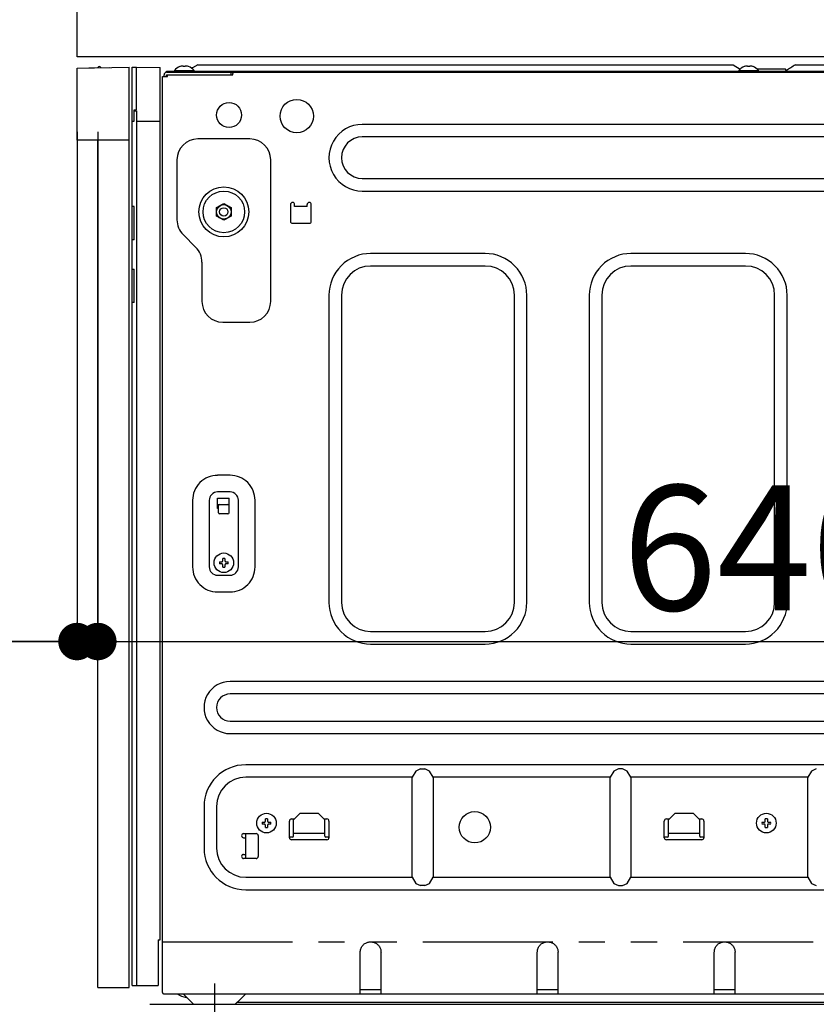
# Model space of a CAD drawing. Extents: x 163 to 26285, y -10810 to -2410.
# Drawn here: x 22303 to 22685, y -8610 to -8138 of the extents above; entities that cross this region are included whole.
import ezdxf

# ---------------------------------------------------------------- set-up
doc = ezdxf.new("R2010")
doc.units = 0
doc.header["$LTSCALE"] = 50
doc.header["$MEASUREMENT"] = 0
for name, pattern in [('CENTER', [2, 1.25, -0.25, 0.25, -0.25]), ('HIDDEN', [0.375, 0.25, -0.125]), ('PHANTOM', [2.5, 1.25, -0.25, 0.25, -0.25, 0.25, -0.25])]:
    doc.linetypes.add(name, pattern=pattern)
doc.layers.get('0').update_dxf_attribs({"linetype": 'CONTINUOUS'})
for name, color, linetype in [('121-キャビネット（中）', 253, 'HIDDEN'), ('126-甲板', 2, 'CONTINUOUS'), ('150-機器', 8, 'CONTINUOUS'), ('166-寸法B', 11, 'CONTINUOUS')]:
    doc.layers.add(name, color=color, linetype=linetype)
doc.styles.add('KH001', font='txt')
doc.dimstyles.new('KH1xx030', dxfattribs={"dimscale": 30, "dimtxt": 2, "dimasz": 0.6, "dimexe": 0.3, "dimexo": 1.2, "dimgap": 0.5, "dimtad": 3, "dimdec": 1, "dimdsep": 46, "dimlunit": 6, "dimtxsty": 'KH001', "dimblk": 'DOT', "dimcen": 1, "dimdle": 1, "dimclrd": 256, "dimclre": 256, "dimclrt": 256, "dimadec": 0, "dimazin": 0, "dimtfac": 1, "dimtdec": 1, "dimtix": 1, "dimtmove": 2, "dimatfit": 3, "dimldrblk": 'CLOSEDBLANK', "dimfxl": 1, "dimtolj": 1, "dimtzin": 0, "dimlwd": -1, "dimlwe": -1, "dimarcsym": 0})

# ---------------------------------------------------------------- blocks, each defined once
blk = doc.blocks.new('_Dot')
at = {"color": 0, "linetype": 'ByBlock', "lineweight": -2}
blk.add_line((-0.5, 0), (-1, 0), dxfattribs=at)
at = {"color": 0, "linetype": 'ByBlock', "const_width": 0.5}
blk.add_lwpolyline([(-0.25, 0, 1), (0.25, 0, 1)], format="xyb", close=True, dxfattribs=at)
blk = doc.blocks.new('*D238')
at = {"layer": '166-寸法B', "transparency": 16777216}
for p, q in [((22294.17, -8115.42), (22015.58, -8115.42)), ((22024.58, -8957.42), (22024.58, -8133.42)), ((22294.69, -8975.42), (22015.58, -8975.42))]:
    blk.add_line(p, q, dxfattribs=at)
at = {"layer": '166-寸法B', "transparency": 16777216, "xscale": 18, "yscale": 18, "zscale": 18}
for p, rotation in [((22024.58, -8115.42), 90), ((22024.58, -8975.42), 270)]:
    blk.add_blockref('_Dot', p, dxfattribs=dict(at, rotation=rotation))
at = {"layer": '166-寸法B', "transparency": 16777216, "insert": (21974.55, -8545.42), "char_height": 60, "attachment_point": 5, "rotation": 90, "style": 'KH001'}
blk.add_mtext('\\A1;860(910)', dxfattribs=at)
blk = doc.blocks.new('_ClosedBlank')
at = {"color": 0, "linetype": 'ByBlock', "lineweight": -2}
for p, q in [((-1, 0.167), (0, 0)), ((-1, 0.167), (-1, -0.167)), ((0, 0), (-1, -0.167))]:
    blk.add_line(p, q, dxfattribs=at)
blk = doc.blocks.new('*D241')
at = {"layer": '166-寸法B', "transparency": 16777216}
for p, q in [((22278.69, -6575.42), (21745.58, -6575.42)), ((21754.58, -8957.42), (21754.58, -6593.42)), ((22294.69, -8975.42), (21745.58, -8975.42))]:
    blk.add_line(p, q, dxfattribs=at)
at = {"layer": '166-寸法B', "transparency": 16777216, "xscale": 18, "yscale": 18, "zscale": 18}
for p, rotation in [((21754.58, -6575.42), 90), ((21754.58, -8975.42), 270)]:
    blk.add_blockref('_Dot', p, dxfattribs=dict(at, rotation=rotation))
at = {"layer": '166-寸法B', "transparency": 16777216, "insert": (21705.77, -7775.42), "char_height": 60, "attachment_point": 5, "rotation": 90, "style": 'KH001'}
blk.add_mtext('\\A1;2,400', dxfattribs=at)
blk = doc.blocks.new('*D242')
at = {"layer": '166-寸法B', "transparency": 16777216}
for p, q in [((22569.17, -7555.42), (21880.58, -7555.42)), ((21889.58, -8957.42), (21889.58, -7573.42)), ((22294.69, -8975.42), (21880.58, -8975.42))]:
    blk.add_line(p, q, dxfattribs=at)
at = {"layer": '166-寸法B', "transparency": 16777216, "xscale": 18, "yscale": 18, "zscale": 18}
for p, rotation in [((21889.58, -7555.42), 90), ((21889.58, -8975.42), 270)]:
    blk.add_blockref('_Dot', p, dxfattribs=dict(at, rotation=rotation))
at = {"layer": '166-寸法B', "transparency": 16777216, "insert": (21839.25, -8265.42), "char_height": 60, "attachment_point": 5, "rotation": 90, "style": 'KH001'}
blk.add_mtext('\\A1;1,420(1470)', dxfattribs=at)
blk = doc.blocks.new('*D243')
at = {"layer": '166-寸法B', "linetype": 'ByBlock', "transparency": 16777216}
for p, q in [((22330.17, -8191.42), (22330.17, -8445.23)), ((22340.17, -8191.42), (22340.17, -8445.23)), ((22190.95, -8436.23), (22330.17, -8436.23)), ((22312.17, -8436.23), (22294.17, -8436.23)), ((22330.17, -8436.23), (22340.17, -8436.23)), ((22330.17, -8436.23), (22340.17, -8436.23)), ((22358.17, -8436.23), (22376.17, -8436.23))]:
    blk.add_line(p, q, dxfattribs=at)
at = {"layer": '166-寸法B', "transparency": 16777216, "xscale": 18, "yscale": 18, "zscale": 18}
blk.add_blockref('_Dot', (22330.17, -8436.23), dxfattribs=at)
at = {"layer": '166-寸法B', "transparency": 16777216, "xscale": 18, "yscale": 18, "zscale": 18, "rotation": 180}
blk.add_blockref('_Dot', (22340.17, -8436.23), dxfattribs=at)
at = {"layer": '166-寸法B', "transparency": 16777216, "insert": (22239.61, -8391.23), "char_height": 60, "attachment_point": 5, "style": 'KH001'}
blk.add_mtext('\\A1;10', dxfattribs=at)
blk = doc.blocks.new('*D245')
at = {"layer": '166-寸法B', "transparency": 16777216}
for p, q in [((22294.17, -8155.42), (22150.58, -8155.42)), ((22159.58, -8857.42), (22159.58, -8173.42)), ((22329.17, -8875.42), (22150.58, -8875.42))]:
    blk.add_line(p, q, dxfattribs=at)
at = {"layer": '166-寸法B', "transparency": 16777216, "xscale": 18, "yscale": 18, "zscale": 18}
for p, rotation in [((22159.58, -8155.42), 90), ((22159.58, -8875.42), 270)]:
    blk.add_blockref('_Dot', p, dxfattribs=dict(at, rotation=rotation))
at = {"layer": '166-寸法B', "transparency": 16777216, "insert": (22114.58, -8515.42), "char_height": 60, "attachment_point": 5, "rotation": 90, "style": 'KH001'}
blk.add_mtext('\\A1;720', dxfattribs=at)
blk = doc.blocks.new('*D246')
at = {"layer": '166-寸法B', "transparency": 16777216}
for p, q in [((22159.58, -7975.08), (22159.58, -8115.42)), ((22159.58, -8097.42), (22159.58, -8079.42)), ((22294.17, -8115.42), (22150.58, -8115.42)), ((22159.58, -8155.42), (22159.58, -8115.42)), ((22159.58, -8155.42), (22159.58, -8115.42)), ((22294.17, -8155.42), (22150.58, -8155.42)), ((22159.58, -8173.42), (22159.58, -8191.42))]:
    blk.add_line(p, q, dxfattribs=at)
at = {"layer": '166-寸法B', "transparency": 16777216, "xscale": 18, "yscale": 18, "zscale": 18}
for p, rotation in [((22159.58, -8115.42), 270), ((22159.58, -8155.42), 90)]:
    blk.add_blockref('_Dot', p, dxfattribs=dict(at, rotation=rotation))
at = {"layer": '166-寸法B', "transparency": 16777216, "insert": (22114.58, -8026.33), "char_height": 60, "attachment_point": 5, "rotation": 90, "style": 'KH001'}
blk.add_mtext('\\A1;40', dxfattribs=at)
blk = doc.blocks.new('*D250')
at = {"layer": '166-寸法B', "transparency": 16777216}
for p, q in [((22980.17, -8196.42), (22980.17, -8445.23)), ((22340.17, -8227.42), (22340.17, -8445.23)), ((22358.17, -8436.23), (22962.17, -8436.23))]:
    blk.add_line(p, q, dxfattribs=at)
at = {"layer": '166-寸法B', "transparency": 16777216, "xscale": 18, "yscale": 18, "zscale": 18, "rotation": 180}
blk.add_blockref('_Dot', (22340.17, -8436.23), dxfattribs=at)
at = {"layer": '166-寸法B', "transparency": 16777216, "xscale": 18, "yscale": 18, "zscale": 18}
blk.add_blockref('_Dot', (22980.17, -8436.23), dxfattribs=at)
at = {"layer": '166-寸法B', "transparency": 16777216, "insert": (22660.17, -8391.23), "char_height": 60, "attachment_point": 5, "style": 'KH001'}
blk.add_mtext('\\A1;640', dxfattribs=at)

msp = doc.modelspace()

# ---------------------------------------------------------------- linework, layer by layer
at = {"layer": '121-キャビネット（中）', "linetype": 'Continuous', "ltscale": 2}
msp.add_line((22964.17, -8155.42), (22365.17, -8155.42), dxfattribs=at)
at = {"layer": '121-キャビネット（中）', "linetype": 'Continuous'}
msp.add_line((22365.17, -8610.42), (22882.17, -8610.42), dxfattribs=at)
at = {"layer": '126-甲板'}
msp.add_lwpolyline([(22330.17, -8115.42), (22977.17, -8115.42), (22977.17, -8155.42), (22330.17, -8155.42)], close=True, dxfattribs=at)
at = {"layer": '150-機器', "color": 13, "linetype": 'Continuous'}
for p, q in [((22381.17, -8160.19), (22381.17, -8159.91)), ((22382.17, -8159.91), (22382.17, -8160.19)), ((22388.17, -8159.32), (22385.67, -8160.82)), ((22388.17, -8159.32), (22645.17, -8159.32)), ((22645.17, -8159.32), (22648.59, -8161.38)), ((22652.17, -8160.19), (22652.17, -8159.91)), ((22653.17, -8159.91), (22653.17, -8160.19)), ((22673.98, -8160.03), (22673.42, -8160.37)), ((22674.56, -8159.69), (22673.98, -8160.03)), ((22675.17, -8159.32), (22674.56, -8159.69)), ((22675.17, -8159.32), (22932.17, -8159.32)), ((22330.17, -8160.91), (22355.17, -8160.42)), ((22330.17, -8195.42), (22330.17, -8160.91)), ((22335.91, -8160.75), (22345.9, -8160.55)), ((22335.91, -8160.75), (22335.91, -8160.8)), ((22345.9, -8160.55), (22345.91, -8160.6)), ((22355.17, -8195.42), (22355.17, -8160.42)), ((22356.67, -8601.42), (22356.67, -8160.42)), ((22356.67, -8160.42), (22358.67, -8160.46)), ((22358.67, -8180.92), (22358.67, -8160.46)), ((22358.67, -8160.46), (22370.17, -8160.66)), ((22370.17, -8579.42), (22370.17, -8160.66)), ((22371.97, -8164.92), (22371.97, -8164.12)), ((22373.17, -8162.92), (22373.17, -8162.32)), ((22373.17, -8162.32), (22947.17, -8162.32)), ((22373.17, -8162.92), (22947.97, -8162.92)), ((22373.17, -8164.92), (22373.17, -8164.12)), ((22373.17, -8164.12), (22404.87, -8164.12)), ((22373.67, -8164.92), (22373.67, -8164.12)), ((22376.97, -8162.03), (22376.97, -8162.32)), ((22376.97, -8162.03), (22386.37, -8162.03)), ((22379.63, -8160.19), (22379.57, -8160.19)), ((22382.17, -8160.19), (22381.17, -8160.19)), ((22383.77, -8160.19), (22383.71, -8160.19)), ((22385.67, -8160.82), (22385.21, -8161.09)), ((22386.37, -8162.32), (22386.37, -8162.03)), ((22403.97, -8162.92), (22403.97, -8164.12)), ((22404.97, -8164.02), (22404.97, -8163.42)), ((22647.97, -8162.03), (22647.97, -8162.32)), ((22647.97, -8162.03), (22657.37, -8162.03)), ((22650.63, -8160.19), (22650.57, -8160.19)), ((22653.17, -8160.19), (22652.17, -8160.19)), ((22654.77, -8160.19), (22654.71, -8160.19)), ((22656.57, -8161.32), (22670.17, -8161.32)), ((22657.37, -8162.32), (22657.37, -8162.03)), ((22670.67, -8161.82), (22670.17, -8161.32)), ((22671.17, -8162.32), (22670.67, -8161.82)), ((22671.28, -8161.66), (22670.79, -8161.95)), ((22671.79, -8161.35), (22671.28, -8161.66)), ((22672.32, -8161.03), (22671.79, -8161.35)), ((22672.87, -8160.7), (22672.32, -8161.03)), ((22673.42, -8160.37), (22672.87, -8160.7)), ((22371.17, -8604.82), (22371.17, -8164.92)), ((22371.17, -8164.92), (22373.67, -8164.92)), ((22357.67, -8186.42), (22357.67, -8180.92)), ((22357.67, -8180.92), (22358.67, -8180.92)), ((22357.67, -8181.42), (22358.67, -8181.42)), ((22358.67, -8181.42), (22358.67, -8601.42)), ((22356.67, -8186.42), (22357.67, -8186.42)), ((22358.67, -8186.42), (22370.17, -8186.42)), ((22851.17, -8187.92), (22467.17, -8187.92)), ((22355.17, -8195.42), (22330.17, -8195.42)), ((22340.17, -8602.42), (22340.17, -8195.42)), ((22355.17, -8602.42), (22355.17, -8195.42)), ((22413.17, -8194.92), (22388.17, -8194.92)), ((22851.17, -8193.92), (22467.17, -8193.92)), ((22378.17, -8204.92), (22378.17, -8233.78)), ((22423.17, -8272.92), (22423.17, -8204.92)), ((22467.17, -8213.92), (22851.17, -8213.92)), ((22467.17, -8219.92), (22851.17, -8219.92)), ((22399.77, -8226.4), (22400.01, -8226.26)), ((22400.01, -8226.26), (22400.3, -8226.09)), ((22400.3, -8226.09), (22400.67, -8225.88)), ((22400.67, -8225.88), (22402.42, -8226.89)), ((22357.67, -8227.42), (22356.67, -8227.42)), ((22357.67, -8243.42), (22357.67, -8227.42)), ((22397.17, -8227.9), (22398.92, -8226.89)), ((22397.17, -8228.06), (22397.17, -8227.9)), ((22397.17, -8228.26), (22397.17, -8228.06)), ((22397.17, -8228.49), (22397.17, -8228.26)), ((22397.17, -8228.74), (22397.17, -8228.49)), ((22397.17, -8228.99), (22397.17, -8228.74)), ((22397.17, -8229.26), (22397.17, -8228.99)), ((22397.17, -8229.57), (22397.17, -8229.26)), ((22397.17, -8229.92), (22397.17, -8229.57)), ((22397.17, -8230.09), (22397.17, -8229.92)), ((22397.17, -8230.3), (22397.17, -8230.09)), ((22397.17, -8230.53), (22397.17, -8230.3)), ((22397.17, -8230.78), (22397.17, -8230.53)), ((22397.17, -8231.04), (22397.17, -8230.78)), ((22398.92, -8226.89), (22398.99, -8226.85)), ((22398.99, -8226.85), (22399.14, -8226.76)), ((22399.14, -8226.76), (22399.33, -8226.65)), ((22399.33, -8226.65), (22399.54, -8226.53)), ((22399.54, -8226.53), (22399.77, -8226.4)), ((22402.42, -8226.89), (22402.49, -8226.93)), ((22402.49, -8226.93), (22402.64, -8227.02)), ((22402.64, -8227.02), (22402.83, -8227.13)), ((22402.83, -8227.13), (22403.04, -8227.25)), ((22403.04, -8227.25), (22403.27, -8227.38)), ((22403.27, -8227.38), (22403.51, -8227.52)), ((22403.51, -8227.52), (22403.8, -8227.69)), ((22403.8, -8227.69), (22404.17, -8227.9)), ((22404.17, -8227.9), (22404.17, -8228.06)), ((22404.17, -8228.06), (22404.17, -8228.26)), ((22404.17, -8228.26), (22404.17, -8228.49)), ((22404.17, -8228.49), (22404.17, -8228.74)), ((22404.17, -8228.74), (22404.17, -8228.99)), ((22404.17, -8228.99), (22404.17, -8229.26)), ((22404.17, -8229.26), (22404.17, -8229.57)), ((22404.17, -8229.57), (22404.17, -8229.92)), ((22404.17, -8229.92), (22404.17, -8230.09)), ((22404.17, -8230.09), (22404.17, -8230.3)), ((22404.17, -8230.3), (22404.17, -8230.53)), ((22404.17, -8230.53), (22404.17, -8230.78)), ((22404.17, -8230.78), (22404.17, -8231.04)), ((22432.67, -8226.42), (22432.67, -8234.42)), ((22434.67, -8227.42), (22434.67, -8226.42)), ((22440.67, -8227.42), (22434.67, -8227.42)), ((22440.67, -8227.42), (22440.67, -8226.42)), ((22442.67, -8234.42), (22442.67, -8226.42)), ((22397.17, -8231.31), (22397.17, -8231.04)), ((22397.17, -8231.6), (22397.17, -8231.31)), ((22397.17, -8231.94), (22397.17, -8231.6)), ((22397.53, -8232.15), (22397.17, -8231.94)), ((22397.82, -8232.32), (22397.53, -8232.15)), ((22398.06, -8232.46), (22397.82, -8232.32)), ((22398.29, -8232.59), (22398.06, -8232.46)), ((22398.5, -8232.71), (22398.29, -8232.59)), ((22398.69, -8232.82), (22398.5, -8232.71)), ((22398.84, -8232.91), (22398.69, -8232.82)), ((22398.92, -8232.95), (22398.84, -8232.91)), ((22400.67, -8233.96), (22398.92, -8232.95)), ((22401.03, -8233.75), (22400.67, -8233.96)), ((22401.32, -8233.59), (22401.03, -8233.75)), ((22401.56, -8233.44), (22401.32, -8233.59)), ((22401.79, -8233.32), (22401.56, -8233.44)), ((22402, -8233.19), (22401.79, -8233.32)), ((22402.19, -8233.08), (22402, -8233.19)), ((22402.34, -8233), (22402.19, -8233.08)), ((22402.42, -8232.95), (22402.34, -8233)), ((22404.17, -8231.94), (22402.42, -8232.95)), ((22404.17, -8231.04), (22404.17, -8231.31)), ((22404.17, -8231.31), (22404.17, -8231.6)), ((22404.17, -8231.6), (22404.17, -8231.94)), ((22433.67, -8235.42), (22441.67, -8235.42)), ((22357.67, -8243.42), (22356.67, -8243.42)), ((22381.09, -8240.85), (22387.24, -8246.99)), ((22526.17, -8249.92), (22471.17, -8249.92)), ((22651.17, -8249.92), (22596.17, -8249.92)), ((22390.17, -8254.06), (22390.17, -8272.92)), ((22356.67, -8257.42), (22357.67, -8257.42)), ((22357.67, -8273.42), (22357.67, -8257.42)), ((22526.17, -8255.92), (22471.17, -8255.92)), ((22651.17, -8255.92), (22596.17, -8255.92)), ((22357.67, -8273.42), (22356.67, -8273.42)), ((22451.17, -8269.92), (22451.17, -8417.42)), ((22457.17, -8269.92), (22457.17, -8417.42)), ((22540.17, -8417.42), (22540.17, -8269.92)), ((22546.17, -8417.42), (22546.17, -8269.92)), ((22576.17, -8269.92), (22576.17, -8417.42)), ((22582.17, -8269.92), (22582.17, -8417.42)), ((22665.17, -8417.42), (22665.17, -8269.92)), ((22671.17, -8417.42), (22671.17, -8269.92)), ((22400.17, -8282.92), (22413.17, -8282.92)), ((22358.69, -8313.02), (22358.67, -8313.02)), ((22358.67, -8317.95), (22358.69, -8317.95)), ((22403.67, -8356.42), (22397.67, -8356.42)), ((22403.67, -8364.42), (22397.67, -8364.42)), ((22397.67, -8372.42), (22397.67, -8367.42)), ((22397.67, -8367.42), (22403.17, -8367.42)), ((22403.17, -8374.42), (22403.17, -8367.42)), ((22385.67, -8368.42), (22385.67, -8400.42)), ((22393.67, -8368.42), (22393.67, -8400.42)), ((22397.67, -8370.42), (22403.17, -8370.42)), ((22398.17, -8372.42), (22397.67, -8372.42)), ((22398.17, -8374.42), (22398.17, -8370.92)), ((22407.67, -8400.42), (22407.67, -8368.42)), ((22415.67, -8400.42), (22415.67, -8368.42)), ((22402.67, -8374.92), (22398.67, -8374.92)), ((22400.17, -8397.49), (22400.17, -8396.38)), ((22401.17, -8396.38), (22401.17, -8397.49)), ((22398.63, -8397.92), (22399.74, -8397.92)), ((22399.74, -8398.92), (22398.63, -8398.92)), ((22399.74, -8397.92), (22399.77, -8397.9)), ((22399.77, -8398.94), (22399.74, -8398.92)), ((22399.77, -8397.9), (22399.81, -8397.89)), ((22399.81, -8398.96), (22399.77, -8398.94)), ((22399.81, -8397.89), (22399.85, -8397.87)), ((22399.85, -8398.97), (22399.81, -8398.96)), ((22399.85, -8397.87), (22399.88, -8397.85)), ((22399.88, -8398.99), (22399.85, -8398.97)), ((22399.88, -8397.85), (22399.92, -8397.84)), ((22399.92, -8399.01), (22399.88, -8398.99)), ((22399.92, -8397.84), (22399.96, -8397.82)), ((22399.96, -8399.02), (22399.92, -8399.01)), ((22399.96, -8397.82), (22399.99, -8397.8)), ((22399.99, -8399.04), (22399.96, -8399.02)), ((22399.99, -8397.8), (22400.03, -8397.78)), ((22400.03, -8399.06), (22399.99, -8399.04)), ((22400.03, -8397.78), (22400.05, -8397.75)), ((22400.05, -8399.09), (22400.03, -8399.06)), ((22400.05, -8397.75), (22400.06, -8397.71)), ((22400.06, -8399.13), (22400.05, -8399.09)), ((22400.06, -8397.71), (22400.08, -8397.67)), ((22400.08, -8399.17), (22400.06, -8399.13)), ((22400.08, -8397.67), (22400.1, -8397.64)), ((22400.1, -8399.2), (22400.08, -8399.17)), ((22400.1, -8397.64), (22400.11, -8397.6)), ((22400.11, -8399.24), (22400.1, -8399.2)), ((22400.11, -8397.6), (22400.13, -8397.57)), ((22400.13, -8399.28), (22400.11, -8399.24)), ((22400.13, -8397.57), (22400.15, -8397.53)), ((22400.15, -8399.31), (22400.13, -8399.28)), ((22400.15, -8397.53), (22400.17, -8397.49)), ((22400.17, -8399.35), (22400.15, -8399.31)), ((22400.17, -8400.46), (22400.17, -8399.35)), ((22401.17, -8397.49), (22401.18, -8397.53)), ((22401.18, -8399.31), (22401.17, -8399.35)), ((22401.17, -8399.35), (22401.17, -8400.46)), ((22401.18, -8397.53), (22401.2, -8397.57)), ((22401.2, -8399.28), (22401.18, -8399.31)), ((22401.2, -8397.57), (22401.22, -8397.6)), ((22401.22, -8399.24), (22401.2, -8399.28)), ((22401.22, -8397.6), (22401.23, -8397.64)), ((22401.23, -8399.2), (22401.22, -8399.24)), ((22401.23, -8397.64), (22401.25, -8397.67)), ((22401.25, -8399.17), (22401.23, -8399.2)), ((22401.25, -8397.67), (22401.27, -8397.71)), ((22401.27, -8399.13), (22401.25, -8399.17)), ((22401.27, -8397.71), (22401.28, -8397.75)), ((22401.28, -8399.09), (22401.27, -8399.13)), ((22401.28, -8397.75), (22401.3, -8397.78)), ((22401.3, -8399.06), (22401.28, -8399.09)), ((22401.3, -8397.78), (22401.34, -8397.8)), ((22401.34, -8399.04), (22401.3, -8399.06)), ((22401.34, -8397.8), (22401.38, -8397.82)), ((22401.38, -8399.02), (22401.34, -8399.04)), ((22401.38, -8397.82), (22401.41, -8397.84)), ((22401.41, -8399.01), (22401.38, -8399.02)), ((22401.41, -8397.84), (22401.45, -8397.85)), ((22401.45, -8398.99), (22401.41, -8399.01)), ((22401.45, -8397.85), (22401.48, -8397.87)), ((22401.48, -8398.97), (22401.45, -8398.99)), ((22401.48, -8397.87), (22401.52, -8397.89)), ((22401.52, -8398.96), (22401.48, -8398.97)), ((22401.52, -8397.89), (22401.56, -8397.9)), ((22401.56, -8398.94), (22401.52, -8398.96)), ((22401.56, -8397.9), (22401.59, -8397.92)), ((22401.59, -8398.92), (22401.56, -8398.94)), ((22401.59, -8397.92), (22402.71, -8397.92)), ((22402.71, -8398.92), (22401.59, -8398.92)), ((22397.67, -8404.42), (22403.67, -8404.42)), ((22397.67, -8412.42), (22403.67, -8412.42)), ((22471.17, -8431.42), (22526.17, -8431.42)), ((22596.17, -8431.42), (22651.17, -8431.42)), ((22471.17, -8437.42), (22526.17, -8437.42)), ((22596.17, -8437.42), (22651.17, -8437.42)), ((22868.67, -8455.42), (22403.67, -8455.42)), ((22868.67, -8461.42), (22403.67, -8461.42)), ((22403.67, -8474.42), (22868.67, -8474.42)), ((22403.67, -8480.42), (22868.67, -8480.42)), ((22861.17, -8495.42), (22411.17, -8495.42)), ((22492.93, -8498.48), (22491.17, -8501.42)), ((22495.17, -8497.42), (22492.93, -8498.48)), ((22495.17, -8497.42), (22497.17, -8497.42)), ((22499.4, -8498.48), (22497.17, -8497.42)), ((22501.17, -8501.42), (22499.4, -8498.48)), ((22587.93, -8498.48), (22586.17, -8501.42)), ((22590.17, -8497.42), (22587.93, -8498.48)), ((22592.17, -8497.42), (22590.17, -8497.42)), ((22594.4, -8498.48), (22592.17, -8497.42)), ((22596.17, -8501.42), (22594.4, -8498.48)), ((22682.93, -8498.48), (22681.17, -8501.42)), ((22685.17, -8497.42), (22682.93, -8498.48)), ((22491.17, -8501.42), (22411.17, -8501.42)), ((22491.17, -8549.42), (22491.17, -8501.42)), ((22586.17, -8501.42), (22501.17, -8501.42)), ((22501.17, -8501.42), (22501.17, -8549.42)), ((22586.17, -8549.42), (22586.17, -8501.42)), ((22681.17, -8501.42), (22596.17, -8501.42)), ((22596.17, -8501.42), (22596.17, -8549.42)), ((22681.17, -8549.42), (22681.17, -8501.42)), ((22391.17, -8515.42), (22391.17, -8535.42)), ((22397.17, -8515.42), (22397.17, -8535.42)), ((22434.17, -8521.82), (22437.17, -8518.82)), ((22446.17, -8518.82), (22437.17, -8518.82)), ((22446.17, -8518.82), (22449.17, -8521.82)), ((22614.17, -8521.82), (22617.17, -8518.82)), ((22626.17, -8518.82), (22617.17, -8518.82)), ((22626.17, -8518.82), (22629.17, -8521.82)), ((22419.13, -8522.92), (22420.24, -8522.92)), ((22420.24, -8523.92), (22419.13, -8523.92)), ((22420.24, -8522.92), (22420.27, -8522.9)), ((22420.27, -8523.94), (22420.24, -8523.92)), ((22420.27, -8522.9), (22420.31, -8522.89)), ((22420.31, -8523.96), (22420.27, -8523.94)), ((22420.31, -8522.89), (22420.35, -8522.87)), ((22420.35, -8523.97), (22420.31, -8523.96)), ((22420.35, -8522.87), (22420.38, -8522.85)), ((22420.38, -8523.99), (22420.35, -8523.97)), ((22420.38, -8522.85), (22420.42, -8522.84)), ((22420.42, -8524.01), (22420.38, -8523.99)), ((22420.42, -8522.84), (22420.46, -8522.82)), ((22420.46, -8524.02), (22420.42, -8524.01)), ((22420.46, -8522.82), (22420.49, -8522.8)), ((22420.49, -8524.04), (22420.46, -8524.02)), ((22420.49, -8522.8), (22420.53, -8522.78)), ((22420.53, -8524.06), (22420.49, -8524.04)), ((22420.53, -8522.78), (22420.55, -8522.75)), ((22420.55, -8524.09), (22420.53, -8524.06)), ((22420.55, -8522.75), (22420.56, -8522.71)), ((22420.56, -8524.13), (22420.55, -8524.09)), ((22420.56, -8522.71), (22420.58, -8522.67)), ((22420.58, -8524.17), (22420.56, -8524.13)), ((22420.58, -8522.67), (22420.6, -8522.64)), ((22420.6, -8522.64), (22420.61, -8522.6)), ((22420.61, -8522.6), (22420.63, -8522.57)), ((22420.63, -8522.57), (22420.65, -8522.53)), ((22420.65, -8522.53), (22420.67, -8522.49)), ((22420.67, -8522.49), (22420.67, -8521.38)), ((22421.67, -8521.38), (22421.67, -8522.49)), ((22421.67, -8522.49), (22421.68, -8522.53)), ((22421.68, -8522.53), (22421.7, -8522.57)), ((22421.7, -8522.57), (22421.72, -8522.6)), ((22421.72, -8522.6), (22421.73, -8522.64)), ((22421.73, -8522.64), (22421.75, -8522.67)), ((22421.75, -8522.67), (22421.77, -8522.71)), ((22421.77, -8524.13), (22421.75, -8524.17)), ((22421.77, -8522.71), (22421.78, -8522.75)), ((22421.78, -8524.09), (22421.77, -8524.13)), ((22421.78, -8522.75), (22421.8, -8522.78)), ((22421.8, -8524.06), (22421.78, -8524.09)), ((22421.8, -8522.78), (22421.84, -8522.8)), ((22421.84, -8524.04), (22421.8, -8524.06)), ((22421.84, -8522.8), (22421.88, -8522.82)), ((22421.88, -8524.02), (22421.84, -8524.04)), ((22421.88, -8522.82), (22421.91, -8522.84)), ((22421.91, -8524.01), (22421.88, -8524.02)), ((22421.91, -8522.84), (22421.95, -8522.85)), ((22421.95, -8523.99), (22421.91, -8524.01)), ((22421.95, -8522.85), (22421.98, -8522.87)), ((22421.98, -8523.97), (22421.95, -8523.99)), ((22421.98, -8522.87), (22422.02, -8522.89)), ((22422.02, -8523.96), (22421.98, -8523.97)), ((22422.02, -8522.89), (22422.06, -8522.9)), ((22422.06, -8523.94), (22422.02, -8523.96)), ((22422.06, -8522.9), (22422.09, -8522.92)), ((22422.09, -8523.92), (22422.06, -8523.94)), ((22422.09, -8522.92), (22423.21, -8522.92)), ((22423.21, -8523.92), (22422.09, -8523.92)), ((22432.17, -8530.42), (22432.17, -8522.42)), ((22433.17, -8521.42), (22434.57, -8521.42)), ((22434.17, -8529.62), (22434.17, -8521.82)), ((22448.77, -8521.42), (22450.17, -8521.42)), ((22449.17, -8529.62), (22449.17, -8521.82)), ((22451.17, -8522.42), (22451.17, -8530.42)), ((22612.17, -8530.42), (22612.17, -8522.42)), ((22613.17, -8521.42), (22614.57, -8521.42)), ((22614.17, -8529.62), (22614.17, -8521.82)), ((22628.77, -8521.42), (22630.17, -8521.42)), ((22629.17, -8529.62), (22629.17, -8521.82)), ((22631.17, -8522.42), (22631.17, -8530.42)), ((22659.13, -8522.92), (22660.24, -8522.92)), ((22660.24, -8523.92), (22659.13, -8523.92)), ((22660.24, -8522.92), (22660.27, -8522.9)), ((22660.27, -8523.94), (22660.24, -8523.92)), ((22660.27, -8522.9), (22660.31, -8522.89)), ((22660.31, -8523.96), (22660.27, -8523.94)), ((22660.31, -8522.89), (22660.35, -8522.87)), ((22660.35, -8523.97), (22660.31, -8523.96)), ((22660.35, -8522.87), (22660.38, -8522.85)), ((22660.38, -8523.99), (22660.35, -8523.97)), ((22660.38, -8522.85), (22660.42, -8522.84)), ((22660.42, -8524.01), (22660.38, -8523.99)), ((22660.42, -8522.84), (22660.46, -8522.82)), ((22660.46, -8524.02), (22660.42, -8524.01)), ((22660.46, -8522.82), (22660.49, -8522.8)), ((22660.49, -8524.04), (22660.46, -8524.02)), ((22660.49, -8522.8), (22660.53, -8522.78)), ((22660.53, -8524.06), (22660.49, -8524.04)), ((22660.53, -8522.78), (22660.55, -8522.75)), ((22660.55, -8524.09), (22660.53, -8524.06)), ((22660.55, -8522.75), (22660.56, -8522.71)), ((22660.56, -8524.13), (22660.55, -8524.09)), ((22660.56, -8522.71), (22660.58, -8522.67)), ((22660.58, -8524.17), (22660.56, -8524.13)), ((22660.58, -8522.67), (22660.6, -8522.64)), ((22660.6, -8522.64), (22660.61, -8522.6)), ((22660.61, -8522.6), (22660.63, -8522.57)), ((22660.63, -8522.57), (22660.65, -8522.53)), ((22660.65, -8522.53), (22660.67, -8522.49)), ((22660.67, -8522.49), (22660.67, -8521.38)), ((22661.67, -8521.38), (22661.67, -8522.49)), ((22661.67, -8522.49), (22661.68, -8522.53)), ((22661.68, -8522.53), (22661.7, -8522.57)), ((22661.7, -8522.57), (22661.72, -8522.6)), ((22661.72, -8522.6), (22661.73, -8522.64)), ((22661.73, -8522.64), (22661.75, -8522.67)), ((22661.75, -8522.67), (22661.77, -8522.71)), ((22661.77, -8524.13), (22661.75, -8524.17)), ((22661.77, -8522.71), (22661.78, -8522.75)), ((22661.78, -8524.09), (22661.77, -8524.13)), ((22661.78, -8522.75), (22661.8, -8522.78)), ((22661.8, -8524.06), (22661.78, -8524.09)), ((22661.8, -8522.78), (22661.84, -8522.8)), ((22661.84, -8524.04), (22661.8, -8524.06)), ((22661.84, -8522.8), (22661.88, -8522.82)), ((22661.88, -8524.02), (22661.84, -8524.04)), ((22661.88, -8522.82), (22661.91, -8522.84)), ((22661.91, -8524.01), (22661.88, -8524.02)), ((22661.91, -8522.84), (22661.95, -8522.85)), ((22661.95, -8523.99), (22661.91, -8524.01)), ((22661.95, -8522.85), (22661.98, -8522.87)), ((22661.98, -8523.97), (22661.95, -8523.99)), ((22661.98, -8522.87), (22662.02, -8522.89)), ((22662.02, -8523.96), (22661.98, -8523.97)), ((22662.02, -8522.89), (22662.06, -8522.9)), ((22662.06, -8523.94), (22662.02, -8523.96)), ((22662.06, -8522.9), (22662.09, -8522.92)), ((22662.09, -8523.92), (22662.06, -8523.94)), ((22662.09, -8522.92), (22663.21, -8522.92)), ((22663.21, -8523.92), (22662.09, -8523.92)), ((22410.17, -8528.42), (22416.17, -8528.42)), ((22411.17, -8539.82), (22411.17, -8528.42)), ((22420.6, -8524.2), (22420.58, -8524.17)), ((22420.61, -8524.24), (22420.6, -8524.2)), ((22420.63, -8524.28), (22420.61, -8524.24)), ((22420.65, -8524.31), (22420.63, -8524.28)), ((22420.67, -8524.35), (22420.65, -8524.31)), ((22420.67, -8525.46), (22420.67, -8524.35)), ((22421.68, -8524.31), (22421.67, -8524.35)), ((22421.67, -8524.35), (22421.67, -8525.46)), ((22421.7, -8524.28), (22421.68, -8524.31)), ((22421.72, -8524.24), (22421.7, -8524.28)), ((22421.73, -8524.2), (22421.72, -8524.24)), ((22421.75, -8524.17), (22421.73, -8524.2)), ((22434.17, -8528.32), (22449.17, -8528.32)), ((22614.17, -8528.32), (22629.17, -8528.32)), ((22660.6, -8524.2), (22660.58, -8524.17)), ((22660.61, -8524.24), (22660.6, -8524.2)), ((22660.63, -8524.28), (22660.61, -8524.24)), ((22660.65, -8524.31), (22660.63, -8524.28)), ((22660.67, -8524.35), (22660.65, -8524.31)), ((22660.67, -8525.46), (22660.67, -8524.35)), ((22661.68, -8524.31), (22661.67, -8524.35)), ((22661.67, -8524.35), (22661.67, -8525.46)), ((22661.7, -8524.28), (22661.68, -8524.31)), ((22661.72, -8524.24), (22661.7, -8524.28)), ((22661.73, -8524.2), (22661.72, -8524.24)), ((22661.75, -8524.17), (22661.73, -8524.2)), ((22410.17, -8530.42), (22411.17, -8530.42)), ((22417.17, -8529.42), (22417.17, -8539.42)), ((22433.67, -8530.12), (22432.17, -8530.12)), ((22450.17, -8531.42), (22433.17, -8531.42)), ((22451.17, -8530.12), (22449.67, -8530.12)), ((22613.67, -8530.12), (22612.17, -8530.12)), ((22630.17, -8531.42), (22613.17, -8531.42)), ((22631.17, -8530.12), (22629.67, -8530.12)), ((22410.17, -8538.42), (22411.17, -8538.42)), ((22416.17, -8540.42), (22410.17, -8540.42)), ((22411.13, -8540.42), (22411.17, -8539.82)), ((22411.17, -8549.42), (22491.17, -8549.42)), ((22491.17, -8549.42), (22492.93, -8552.37)), ((22492.93, -8552.37), (22495.17, -8553.42)), ((22497.17, -8553.42), (22499.4, -8552.37)), ((22499.4, -8552.37), (22501.17, -8549.42)), ((22501.17, -8549.42), (22586.17, -8549.42)), ((22586.17, -8549.42), (22587.93, -8552.37)), ((22587.93, -8552.37), (22590.17, -8553.42)), ((22592.17, -8553.42), (22594.4, -8552.37)), ((22594.4, -8552.37), (22596.17, -8549.42)), ((22596.17, -8549.42), (22681.17, -8549.42)), ((22681.17, -8549.42), (22682.93, -8552.37)), ((22682.93, -8552.37), (22685.17, -8553.42)), ((22411.17, -8555.42), (22861.17, -8555.42)), ((22497.17, -8553.42), (22495.17, -8553.42)), ((22590.17, -8553.42), (22592.17, -8553.42)), ((22369.17, -8579.42), (22370.17, -8579.42)), ((22369.17, -8579.42), (22369.17, -8601.42)), ((22468.78, -8581.02), (22469.13, -8580.85)), ((22469.13, -8580.85), (22469.48, -8580.71)), ((22469.48, -8580.71), (22469.83, -8580.6)), ((22469.83, -8580.6), (22470.18, -8580.53)), ((22470.18, -8580.53), (22470.53, -8580.48)), ((22470.53, -8580.48), (22470.86, -8580.44)), ((22470.86, -8580.44), (22471.17, -8580.42)), ((22471.17, -8580.42), (22471.59, -8580.46)), ((22471.59, -8580.46), (22472, -8580.52)), ((22472, -8580.52), (22472.42, -8580.59)), ((22472.42, -8580.59), (22472.82, -8580.7)), ((22472.82, -8580.7), (22473.21, -8580.85)), ((22473.21, -8580.85), (22473.59, -8581.04)), ((22553.78, -8581.02), (22554.13, -8580.85)), ((22554.13, -8580.85), (22554.48, -8580.71)), ((22554.48, -8580.71), (22554.83, -8580.6)), ((22554.83, -8580.6), (22555.18, -8580.53)), ((22555.18, -8580.53), (22555.53, -8580.48)), ((22555.53, -8580.48), (22555.86, -8580.44)), ((22555.86, -8580.44), (22556.17, -8580.42)), ((22556.17, -8580.42), (22556.59, -8580.46)), ((22556.59, -8580.46), (22557, -8580.52)), ((22557, -8580.52), (22557.42, -8580.59)), ((22557.42, -8580.59), (22557.82, -8580.7)), ((22557.82, -8580.7), (22558.21, -8580.85)), ((22558.21, -8580.85), (22558.59, -8581.04)), ((22638.78, -8581.02), (22639.13, -8580.85)), ((22639.13, -8580.85), (22639.48, -8580.71)), ((22639.48, -8580.71), (22639.83, -8580.6)), ((22639.83, -8580.6), (22640.18, -8580.53)), ((22640.18, -8580.53), (22640.53, -8580.48)), ((22640.53, -8580.48), (22640.86, -8580.44)), ((22640.86, -8580.44), (22641.17, -8580.42)), ((22641.17, -8580.42), (22641.59, -8580.46)), ((22641.59, -8580.46), (22642, -8580.52)), ((22642, -8580.52), (22642.42, -8580.59)), ((22642.42, -8580.59), (22642.82, -8580.7)), ((22642.82, -8580.7), (22643.21, -8580.85)), ((22643.21, -8580.85), (22643.59, -8581.04)), ((22466.17, -8585.42), (22466.21, -8585.01)), ((22466.17, -8605.42), (22466.17, -8585.42)), ((22466.21, -8585.01), (22466.26, -8584.6)), ((22466.26, -8584.6), (22466.33, -8584.19)), ((22466.33, -8584.19), (22466.44, -8583.79)), ((22466.44, -8583.79), (22466.58, -8583.4)), ((22466.58, -8583.4), (22466.77, -8583.03)), ((22466.77, -8583.03), (22466.99, -8582.67)), ((22466.99, -8582.67), (22467.24, -8582.33)), ((22467.24, -8582.33), (22467.51, -8582.01)), ((22467.51, -8582.01), (22467.8, -8581.72)), ((22467.8, -8581.72), (22468.12, -8581.46)), ((22468.12, -8581.46), (22468.44, -8581.22)), ((22468.44, -8581.22), (22468.78, -8581.02)), ((22473.59, -8581.04), (22473.95, -8581.26)), ((22473.95, -8581.26), (22474.29, -8581.51)), ((22474.29, -8581.51), (22474.6, -8581.79)), ((22474.6, -8581.79), (22474.89, -8582.09)), ((22474.89, -8582.09), (22475.16, -8582.41)), ((22475.16, -8582.41), (22475.39, -8582.73)), ((22475.39, -8582.73), (22475.59, -8583.07)), ((22475.59, -8583.07), (22475.75, -8583.42)), ((22475.75, -8583.42), (22475.89, -8583.76)), ((22475.89, -8583.76), (22475.99, -8584.11)), ((22475.99, -8584.11), (22476.07, -8584.46)), ((22476.07, -8584.46), (22476.11, -8584.8)), ((22476.11, -8584.8), (22476.14, -8585.12)), ((22476.14, -8585.12), (22476.17, -8585.42)), ((22476.17, -8605.42), (22476.17, -8585.42)), ((22551.17, -8585.42), (22551.21, -8585.01)), ((22551.17, -8605.42), (22551.17, -8585.42)), ((22551.21, -8585.01), (22551.26, -8584.6)), ((22551.26, -8584.6), (22551.33, -8584.19)), ((22551.33, -8584.19), (22551.44, -8583.79)), ((22551.44, -8583.79), (22551.58, -8583.4)), ((22551.58, -8583.4), (22551.77, -8583.03)), ((22551.77, -8583.03), (22551.99, -8582.67)), ((22551.99, -8582.67), (22552.24, -8582.33)), ((22552.24, -8582.33), (22552.51, -8582.01)), ((22552.51, -8582.01), (22552.8, -8581.72)), ((22552.8, -8581.72), (22553.12, -8581.46)), ((22553.12, -8581.46), (22553.44, -8581.22)), ((22553.44, -8581.22), (22553.78, -8581.02)), ((22558.59, -8581.04), (22558.95, -8581.26)), ((22558.95, -8581.26), (22559.29, -8581.51)), ((22559.29, -8581.51), (22559.6, -8581.79)), ((22559.6, -8581.79), (22559.89, -8582.09)), ((22559.89, -8582.09), (22560.16, -8582.41)), ((22560.16, -8582.41), (22560.39, -8582.73)), ((22560.39, -8582.73), (22560.59, -8583.07)), ((22560.59, -8583.07), (22560.75, -8583.42)), ((22560.75, -8583.42), (22560.89, -8583.76)), ((22560.89, -8583.76), (22560.99, -8584.11)), ((22560.99, -8584.11), (22561.07, -8584.46)), ((22561.07, -8584.46), (22561.11, -8584.8)), ((22561.11, -8584.8), (22561.14, -8585.12)), ((22561.14, -8585.12), (22561.17, -8585.42)), ((22561.17, -8605.42), (22561.17, -8585.42)), ((22636.17, -8585.42), (22636.21, -8585.01)), ((22636.17, -8605.42), (22636.17, -8585.42)), ((22636.21, -8585.01), (22636.26, -8584.6)), ((22636.26, -8584.6), (22636.33, -8584.19)), ((22636.33, -8584.19), (22636.44, -8583.79)), ((22636.44, -8583.79), (22636.58, -8583.4)), ((22636.58, -8583.4), (22636.77, -8583.03)), ((22636.77, -8583.03), (22636.99, -8582.67)), ((22636.99, -8582.67), (22637.24, -8582.33)), ((22637.24, -8582.33), (22637.51, -8582.01)), ((22637.51, -8582.01), (22637.8, -8581.72)), ((22637.8, -8581.72), (22638.12, -8581.46)), ((22638.12, -8581.46), (22638.44, -8581.22)), ((22638.44, -8581.22), (22638.78, -8581.02)), ((22643.59, -8581.04), (22643.95, -8581.26)), ((22643.95, -8581.26), (22644.29, -8581.51)), ((22644.29, -8581.51), (22644.6, -8581.79)), ((22644.6, -8581.79), (22644.89, -8582.09)), ((22644.89, -8582.09), (22645.16, -8582.41)), ((22645.16, -8582.41), (22645.39, -8582.73)), ((22645.39, -8582.73), (22645.59, -8583.07)), ((22645.59, -8583.07), (22645.75, -8583.42)), ((22645.75, -8583.42), (22645.89, -8583.76)), ((22645.89, -8583.76), (22645.99, -8584.11)), ((22645.99, -8584.11), (22646.07, -8584.46)), ((22646.07, -8584.46), (22646.11, -8584.8)), ((22646.11, -8584.8), (22646.14, -8585.12)), ((22646.14, -8585.12), (22646.17, -8585.42)), ((22646.17, -8605.42), (22646.17, -8585.42)), ((22340.17, -8602.42), (22355.17, -8602.42)), ((22356.67, -8601.42), (22369.17, -8601.42)), ((22476.17, -8603.42), (22466.17, -8603.42)), ((22561.17, -8603.42), (22551.17, -8603.42)), ((22646.17, -8603.42), (22636.17, -8603.42)), ((22371.77, -8605.42), (22910.57, -8605.42)), ((22381.17, -8605.42), (22383.67, -8607.92)), ((22383.67, -8607.92), (22386.17, -8610.42)), ((22406.17, -8610.42), (22408.67, -8607.92)), ((22408.67, -8607.92), (22411.17, -8605.42)), ((22386.17, -8610.42), (22406.17, -8610.42)), ((22407.11, -8609.42), (22825.17, -8609.42))]:
    msp.add_line(p, q, dxfattribs=at)
at = {"layer": '150-機器', "color": 13, "linetype": 'PHANTOM'}
for p, q in [((22336.91, -8160.73), (22336.91, -8160.78)), ((22344.9, -8160.57), (22344.91, -8160.62)), ((22371.17, -8580.42), (22911.17, -8580.42))]:
    msp.add_line(p, q, dxfattribs=at)
at = {"layer": '150-機器', "color": 13, "linetype": 'CENTER'}
msp.add_line((22396.17, -8600.42), (22396.17, -8620.42), dxfattribs=at)
at = {"layer": '150-機器', "color": 13, "linetype": 'Continuous'}
for centre, radius in [((22403.17, -8183.42), 6), ((22435.67, -8183.92), 8), ((22400.67, -8229.92), 12), ((22400.67, -8229.92), 10), ((22400.67, -8229.92), 3.5), ((22400.67, -8229.92), 2), ((22400.67, -8398.42), 4.7), ((22421.17, -8523.42), 4.7), ((22521.17, -8525.42), 7.5), ((22661.17, -8523.42), 4.7)]:
    msp.add_circle(centre, radius, dxfattribs=at)
for centre, radius, start, end in [((22381.67, -8165.92), 6.08, 98.7888, 109.6024), ((22381.31, -8164.89), 5.01, 93.2359, 96.594), ((22380.89, -8161.01), 1.13, 76.0444, 83.0582), ((22382.44, -8161.01), 1.13, 96.942, 103.9554), ((22382.02, -8164.89), 5.01, 83.406, 86.7641), ((22381.67, -8165.92), 6.08, 70.3976, 81.2112), ((22652.67, -8165.92), 6.08, 98.7888, 109.6024), ((22652.31, -8164.89), 5.01, 93.2355, 96.5942), ((22651.89, -8161.01), 1.13, 76.0421, 83.0574), ((22653.44, -8161.01), 1.13, 96.9392, 103.9567), ((22653.02, -8164.89), 5.01, 83.4053, 86.7641), ((22652.67, -8165.92), 6.08, 70.3976, 81.2112), ((22340.91, -8160.96), 0.813, 23.7499, 158.5101), ((22373.17, -8164.12), 1.2, 90, 180), ((22381.67, -8165.92), 6.1, 110.1368, 140.3981), ((22381.67, -8165.92), 6.1, 39.6019, 69.8632), ((22404.87, -8164.02), 0.1, 270, 0), ((22405.47, -8163.42), 0.5, 90, 180), ((22652.67, -8165.92), 6.1, 110.1368, 140.3981), ((22652.67, -8165.92), 6.1, 39.6019, 69.8632), ((22467.16, -8203.92), 16, 89.9784, 270.0216), ((22388.17, -8204.92), 10, 90, 180), ((22413.17, -8204.92), 10, 0, 90), ((22467.17, -8203.92), 10, 90, 270), ((22433.67, -8226.42), 1, 0, 180), ((22441.67, -8226.42), 1, 0, 180), ((22388.17, -8233.78), 10, 180, 225), ((22433.67, -8234.42), 1, 180, 270), ((22441.67, -8234.42), 1, 270, 0), ((22380.17, -8254.06), 10, 0, 45), ((22471.16, -8269.91), 19.99, 89.9755, 180.0245), ((22526.17, -8269.91), 19.99, 359.9806, 90.0192), ((22596.16, -8269.91), 19.99, 89.9756, 180.0245), ((22651.17, -8269.91), 19.99, 359.9807, 90.0193), ((22471.17, -8269.92), 14, 90, 180), ((22526.17, -8269.92), 14, 0.0001, 89.9999), ((22596.17, -8269.92), 14, 90.0001, 179.9999), ((22651.17, -8269.92), 14, 360, 90), ((22400.17, -8272.92), 10, 180, 270), ((22413.17, -8272.92), 10, 270, 0), ((22397.66, -8368.42), 11.99, 89.9741, 180.0259), ((22403.67, -8368.42), 12, 359.9842, 90.0159), ((22397.67, -8368.42), 4, 89.9999, 180.0001), ((22403.67, -8368.42), 4, 360, 90), ((22398.67, -8370.92), 0.5, 90, 180), ((22402.67, -8370.92), 0.5, 0, 90), ((22398.67, -8374.42), 0.5, 180, 270), ((22402.67, -8374.42), 0.5, 270, 0), ((22400.67, -8398.42), 2.1, 76.2259, 103.7741), ((22397.66, -8400.42), 12, 179.9843, 270.0159), ((22397.67, -8400.42), 4, 179.9999, 270.0001), ((22400.67, -8398.42), 2.1, 166.2259, 193.7741), ((22400.67, -8398.42), 2.1, 256.2259, 283.7741), ((22400.67, -8398.42), 2.1, 346.2259, 13.7741), ((22403.67, -8400.43), 11.99, 269.974, 0.0259), ((22403.67, -8400.42), 4, 270, 0), ((22471.16, -8417.43), 19.99, 179.9806, 270.0194), ((22471.17, -8417.42), 14, 180, 270), ((22526.17, -8417.43), 19.99, 269.9754, 0.0246), ((22526.17, -8417.42), 14, 270, 360), ((22596.16, -8417.43), 19.99, 179.9806, 270.0194), ((22596.17, -8417.42), 14, 180.0001, 269.9999), ((22651.17, -8417.43), 19.99, 269.9757, 0.0244), ((22651.17, -8417.42), 14, 270, 0), ((22403.66, -8467.92), 12.5, 89.979, 270.021), ((22403.67, -8467.92), 6.5, 90, 270), ((22411.17, -8515.42), 20, 90, 180), ((22411.17, -8515.42), 14, 90, 180), ((22421.17, -8523.42), 2.1, 166.2259, 193.7741), ((22421.17, -8523.42), 2.1, 76.2259, 103.7741), ((22421.17, -8523.42), 2.1, 346.2259, 13.7741), ((22433.17, -8522.42), 1, 90, 180), ((22450.17, -8522.42), 1, 0, 90), ((22613.17, -8522.42), 1, 90, 180), ((22630.17, -8522.42), 1, 0, 90), ((22661.17, -8523.42), 2.1, 166.2259, 193.7741), ((22661.17, -8523.42), 2.1, 76.2259, 103.7741), ((22661.17, -8523.42), 2.1, 346.2259, 13.7741), ((22410.17, -8529.42), 1, 90, 270), ((22416.17, -8529.42), 1, 0, 90), ((22421.17, -8523.42), 2.1, 256.2259, 283.7741), ((22661.17, -8523.42), 2.1, 256.2259, 283.7741), ((22433.17, -8530.42), 1, 180, 270), ((22433.67, -8529.62), 0.5, 270, 0), ((22449.67, -8529.62), 0.5, 180, 270), ((22450.17, -8530.42), 1, 270, 0), ((22613.17, -8530.42), 1, 180, 270), ((22613.67, -8529.62), 0.5, 270, 0), ((22629.67, -8529.62), 0.5, 180, 270), ((22630.17, -8530.42), 1, 270, 0), ((22411.17, -8535.42), 20, 180, 270), ((22411.17, -8535.42), 14, 180, 270), ((22410.17, -8539.42), 1, 90, 270), ((22416.17, -8539.42), 1, 270, 0), ((22371.77, -8604.82), 0.6, 180, 270), ((22384.14, -8596.82), 10.4, 235.7839, 262.1254)]:
    msp.add_arc(centre, radius, start, end, dxfattribs=at)

# ---------------------------------------------------------------- dimensions: what is measured, and where the dimension line sits
at = {"layer": '166-寸法B'}
for base, p1, p2, picture, middle in [((21754.58, -6575.42), (22330.69, -8975.42), (22314.69, -6575.42), '*D241', (21705.77, -7775.42)), ((22159.58, -8155.42), (22365.17, -8875.42), (22330.17, -8155.42), '*D245', (22114.58, -8515.42))]:
    dim = msp.add_linear_dim(base=base, p1=p1, p2=p2, angle=90, dimstyle='KH1xx030', dxfattribs=at)
    dim.commit()
    dim.dimension.update_dxf_attribs({"geometry": picture, "text_midpoint": middle})
for base, p2, override, picture, middle in [((21889.58, -7555.42), (22605.17, -7555.42), {"dimpost": '(1470)'}, '*D242', (21839.25, -8265.42)), ((22024.58, -8115.42), (22330.17, -8115.42), {"dimpost": '(910)'}, '*D238', (21974.55, -8545.42))]:
    dim = msp.add_linear_dim(base=base, p1=(22330.69, -8975.42), p2=p2, angle=90, dimstyle='KH1xx030', override=override, dxfattribs=at)
    dim.commit()
    dim.dimension.update_dxf_attribs({"geometry": picture, "text_midpoint": middle})
dim = msp.add_linear_dim(base=(22159.58, -8115.42), p1=(22330.17, -8155.42), p2=(22330.17, -8115.42), angle=90, dimstyle='KH1xx030', override={"dimtmove": 1}, dxfattribs=at)
dim.commit()
dim.dimension.update_dxf_attribs({"geometry": '*D246', "text_midpoint": (22172.49, -8026.33), "dimtype": 128})
dim = msp.add_linear_dim(base=(22340.17, -8436.23), p1=(22330.17, -8155.42), p2=(22340.17, -8155.42), dimstyle='KH1xx030', override={"dimtmove": 1, "dimfxl": 0.5, "dimarcsym": 1}, dxfattribs=at)
dim.commit()
dim.dimension.update_dxf_attribs({"geometry": '*D243', "text_midpoint": (22239.61, -8410.46), "dimtype": 128})
dim = msp.add_linear_dim(base=(22980.17, -8436.23), p1=(22340.17, -8191.42), p2=(22980.17, -8160.42), dimstyle='KH1xx030', dxfattribs=at)
dim.commit()
dim.dimension.update_dxf_attribs({"geometry": '*D250', "text_midpoint": (22660.17, -8391.23)})

doc.saveas('drawing.dxf')
